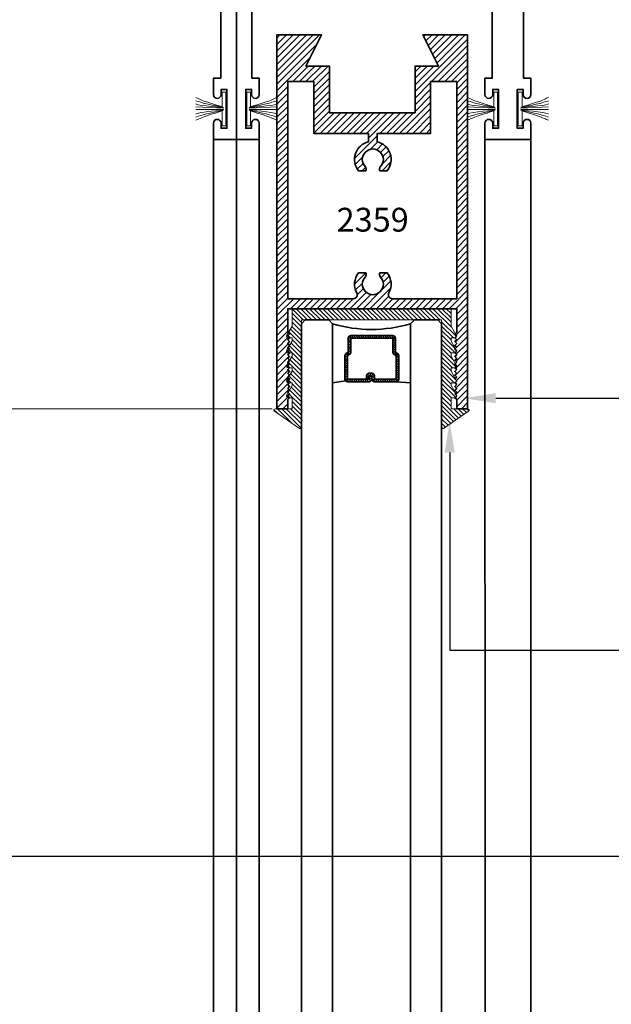
# Model space of a CAD drawing. Units: inches. Extents: x 10746 to 24807, y -8811 to -3137.
# Drawn here: x 11177 to 11182, y -3523 to -3515 of the extents above; entities that cross this region are included whole.
import ezdxf
from ezdxf import colors
from ezdxf.entities.mleader import LeaderData, LeaderLine
from ezdxf.math import Vec2, Vec3

# ---------------------------------------------------------------- set-up
doc = ezdxf.new("R2010")
doc.units = ezdxf.units.IN
doc.header["$LTSCALE"] = 0.5
doc.header["$MEASUREMENT"] = 0
doc.header["$PDSIZE"] = 1
doc.layers.get('Defpoints').update_dxf_attribs({"color": 251, "lineweight": 0})
for name, color, linetype, lineweight in [('Dimensions', 7, 'Continuous', 13), ('PRL - Glass', 5, 'Continuous', 35), ('PRL -Setting', 6, 'Continuous', 20), ('PRLFrame', 134, 'Continuous', 35), ('PRLSetting', 6, 'Continuous', 20), ('Text', 252, 'Continuous', 30)]:
    doc.layers.add(name, color=color, linetype=linetype, lineweight=lineweight)
doc.styles.get("Standard").update_dxf_attribs({"font": 'arial.ttf'})
doc.dimstyles.new('PRL$0', dxfattribs={"dimtxt": 0.125, "dimasz": 0.125, "dimexe": 0.125, "dimexo": 0.0625, "dimgap": 0.0625, "dimtad": 1, "dimdec": 4, "dimzin": 3, "dimdsep": 46, "dimlunit": 4, "dimtxsty": 'Standard', "dimblk": 'ARCHTICK', "dimcen": 0, "dimclrd": 256, "dimclre": 256, "dimclrt": 256, "dimazin": 0, "dimtfac": 1, "dimtdec": 4, "dimtofl": 0, "dimtmove": 0, "dimatfit": 3, "dimfxl": 0.125, "dimtfill": 1, "dimfrac": 2, "dimtolj": 1, "dimtzin": 0, "dimlwd": -1, "dimlwe": -1, "dimarcsym": 0})

# ---------------------------------------------------------------- blocks, each defined once
blk = doc.blocks.new('_ArchTick')
at = {"color": 0, "linetype": 'ByBlock', "const_width": 0.15}
blk.add_lwpolyline([(-0.5, -0.5), (0.5, 0.5)], dxfattribs=at)
blk = doc.blocks.new('_Open')
at = {"color": 0, "linetype": 'ByBlock', "lineweight": -2}
for p, q in [((-1, 0.167), (0, 0)), ((-1, -0.167), (0, 0)), ((0, 0), (-1, 0))]:
    blk.add_line(p, q, dxfattribs=at)
blk = doc.blocks.new('*D175')
at = {"layer": 'Defpoints', "color": 0, "transparency": 16777216}
for p in [(11179.1519, -3517.8197), (11170.5384, -3527.0771), (11173.2336, -3527.0771)]:
    blk.add_point(p, dxfattribs=at)
at = {"layer": 'Dimensions', "transparency": 16777216}
for p, q in [((11179.0269, -3517.8197), (11172.9836, -3517.8197)), ((11173.2336, -3517.8197), (11173.2336, -3526.8271))]:
    blk.add_line(p, q, dxfattribs=at)
at = {"layer": 'Dimensions', "transparency": 16777216, "xscale": 0.25, "yscale": 0.25, "zscale": 0.25}
for name, p, rotation in [('_ArchTick', (11173.2336, -3517.8197), 90), ('_Open', (11173.2336, -3527.0771), 270)]:
    blk.add_blockref(name, p, dxfattribs=dict(at, rotation=rotation))
at = {"layer": 'Dimensions', "transparency": 16777216, "insert": (11172.9793, -3522.3234), "char_height": 0.25, "attachment_point": 5, "rotation": 90, "bg_fill": 3, "box_fill_scale": 1.25, "bg_fill_color": 256, "bg_fill_true_color": 13158600, "bg_fill_transparency": 0}
blk.add_mtext('\\A1;DLO', dxfattribs=at)
blk = doc.blocks.new('*D159')
at = {"layer": 'Defpoints', "color": 0, "transparency": 16777216}
for p in [(11174.3832, -3515.6597), (11173.2336, -3517.8197), (11179.1519, -3517.8197)]:
    blk.add_point(p, dxfattribs=at)
at = {"layer": 'Dimensions', "transparency": 16777216}
for p, q in [((11174.2582, -3515.6597), (11172.9836, -3515.6597)), ((11173.2336, -3515.6597), (11173.2336, -3517.8197)), ((11179.0269, -3517.8197), (11172.9836, -3517.8197))]:
    blk.add_line(p, q, dxfattribs=at)
at = {"layer": 'Dimensions', "transparency": 16777216, "xscale": 0.25, "yscale": 0.25, "zscale": 0.25}
for p, rotation in [((11173.2336, -3515.6597), 90), ((11173.2336, -3517.8197), 270)]:
    blk.add_blockref('_ArchTick', p, dxfattribs=dict(at, rotation=rotation))
at = {"layer": 'Dimensions', "transparency": 16777216, "insert": (11172.9793, -3516.7397), "char_height": 0.25, "attachment_point": 5, "rotation": 90, "bg_fill": 3, "box_fill_scale": 1.25, "bg_fill_color": 256, "bg_fill_true_color": 13158600, "bg_fill_transparency": 0}
blk.add_mtext('\\A1;2 3/16"', dxfattribs=at)
blk = doc.blocks.new('*U324')
at = {"layer": 'PRL - Glass', "lineweight": -3}
h = blk.add_hatch(dxfattribs=at)
h.set_pattern_fill('ANSI31', color=256, scale=0.1, angle=90, style=0)
h.set_pattern_definition([(135, (12483.686798, -4476.136416), (-0.0088388348, -0.0088388348), [])])
edge = h.paths.add_edge_path()
edge.add_line((12370.3581, -4431.528), (12370.3581, -4431.504))
edge.add_arc((12370.3778, -4431.504), 0.0197, 90, 180, ccw=False)
edge.add_line((12370.3778, -4431.4843), (12370.4027, -4431.4843))
edge.add_line((12370.4027, -4431.4843), (12370.4027, -4431.504))
edge.add_line((12370.4027, -4431.504), (12370.3778, -4431.504))
edge.add_line((12370.3778, -4431.504), (12370.3778, -4431.528))
edge.add_line((12370.3778, -4431.528), (12370.4058, -4431.528))
edge.add_arc((12370.4058, -4431.5476), 0.0197, 0, 90, ccw=False)
edge.add_line((12370.4255, -4431.5476), (12370.4255, -4431.7233))
edge.add_arc((12370.4058, -4431.7233), 0.0197, -90, 0, ccw=False)
edge.add_line((12370.4058, -4431.743), (12370.2154, -4431.743))
edge.add_arc((12370.2154, -4431.7233), 0.0197, 204.54707, 270, ccw=False)
edge.add_line((12370.1975, -4431.7315), (12370.1902, -4431.7156))
edge.add_line((12370.1902, -4431.7156), (12370.0753, -4431.7156))
edge.add_arc((12370.0753, -4431.6959), 0.0197, 180, 270, ccw=False)
edge.add_line((12370.0556, -4431.6959), (12370.0556, -4431.3581))
edge.add_arc((12370.0753, -4431.3581), 0.0197, 90, 180, ccw=False)
edge.add_line((12370.0753, -4431.3384), (12370.1902, -4431.3384))
edge.add_line((12370.1902, -4431.3384), (12370.1975, -4431.3224))
edge.add_arc((12370.2154, -4431.3306), 0.0197, 90, 155.45293, ccw=False)
edge.add_line((12370.2154, -4431.3109), (12370.4058, -4431.3109))
edge.add_arc((12370.4058, -4431.3306), 0.0197, 0, 90, ccw=False)
edge.add_line((12370.4255, -4431.3306), (12370.4255, -4431.5063))
edge.add_arc((12370.4058, -4431.5063), 0.0197, -90, 0, ccw=False)
edge.add_line((12370.4058, -4431.526), (12370.3817, -4431.526))
edge.add_line((12370.3817, -4431.526), (12370.3817, -4431.5063))
edge.add_line((12370.3817, -4431.5063), (12370.4058, -4431.5063))
edge.add_line((12370.4058, -4431.5063), (12370.4058, -4431.3306))
edge.add_line((12370.4058, -4431.3306), (12370.2154, -4431.3306))
edge.add_line((12370.2154, -4431.3306), (12370.2081, -4431.3466))
edge.add_arc((12370.1902, -4431.3384), 0.0197, 270, 335.45293, ccw=False)
edge.add_line((12370.1902, -4431.3581), (12370.0753, -4431.3581))
edge.add_line((12370.0753, -4431.3581), (12370.0753, -4431.6959))
edge.add_line((12370.0753, -4431.6959), (12370.1902, -4431.6959))
edge.add_arc((12370.1902, -4431.7156), 0.0197, 24.54707, 90, ccw=False)
edge.add_line((12370.2081, -4431.7074), (12370.2154, -4431.7233))
edge.add_line((12370.2154, -4431.7233), (12370.4058, -4431.7233))
edge.add_line((12370.4058, -4431.7233), (12370.4058, -4431.5476))
edge.add_line((12370.4058, -4431.5476), (12370.3778, -4431.5476))
edge.add_arc((12370.3778, -4431.528), 0.0197, 180, 270, ccw=False)
at = {"layer": 'PRL - Glass'}
for p, q in [((12369.9608, -4430.9622), (12369.9295, -4430.9934)), ((12369.9295, -4430.9934), (12369.9295, -4431.1809)), ((12379.8897, -4430.9622), (12369.9608, -4430.9622)), ((12369.9295, -4431.1809), (12369.9608, -4431.2122)), ((12369.9608, -4431.2122), (12379.8897, -4431.2122)), ((12370.4198, -4431.3167), (12370.4349, -4431.2122)), ((12370.4255, -4431.7233), (12370.4349, -4431.8371)), ((12369.9608, -4431.8371), (12369.9295, -4431.8684)), ((12369.9608, -4431.8371), (12369.9295, -4431.8684)), ((12379.8897, -4431.8371), (12369.9608, -4431.8371)), ((12369.9295, -4431.8684), (12369.9295, -4432.0559)), ((12369.9295, -4431.8684), (12369.9295, -4432.0559)), ((12369.9295, -4432.0559), (12369.9608, -4432.0871)), ((12369.9295, -4432.0559), (12369.9608, -4432.0871)), ((12369.9295, -4432.0559), (12369.9608, -4432.0871)), ((12369.9295, -4432.0559), (12369.9608, -4432.0871)), ((12369.9295, -4432.0559), (12369.9608, -4432.0871)), ((12369.9608, -4432.0871), (12379.8897, -4432.0871))]:
    blk.add_line(p, q, dxfattribs=at)
blk.add_lwpolyline([(12370.3581, -4431.528), (12370.3581, -4431.504, -0.414214), (12370.3778, -4431.4843), (12370.4027, -4431.4843), (12370.4027, -4431.504), (12370.3778, -4431.504), (12370.3778, -4431.528), (12370.4058, -4431.528, -0.414214), (12370.4255, -4431.5476), (12370.4255, -4431.7233, -0.414214), (12370.4058, -4431.743), (12370.2154, -4431.743, -0.293619), (12370.1975, -4431.7315), (12370.1902, -4431.7156), (12370.0753, -4431.7156, -0.414214), (12370.0556, -4431.6959), (12370.0556, -4431.3581, -0.414214), (12370.0753, -4431.3384), (12370.1902, -4431.3384), (12370.1975, -4431.3224, -0.293619), (12370.2154, -4431.3109), (12370.4058, -4431.3109, -0.414214), (12370.4255, -4431.3306), (12370.4255, -4431.5063, -0.414214), (12370.4058, -4431.526), (12370.3817, -4431.526), (12370.3817, -4431.5063), (12370.4058, -4431.5063), (12370.4058, -4431.3306), (12370.2154, -4431.3306), (12370.2081, -4431.3466, -0.293619), (12370.1902, -4431.3581), (12370.0753, -4431.3581), (12370.0753, -4431.6959), (12370.1902, -4431.6959, -0.293619), (12370.2081, -4431.7074), (12370.2154, -4431.7233), (12370.4058, -4431.7233), (12370.4058, -4431.5476), (12370.3778, -4431.5476, -0.414214)], format="xyb", close=True, dxfattribs=at)
blk.add_arc((12368.9092, -4431.5247), 1.097, 343.44951, 16.55049, dxfattribs=at)

msp = doc.modelspace()

# ---------------------------------------------------------------- linework, layer by layer
at = {"layer": 'PRLFrame'}
for p, q in [((11180.73458, -3527.0802), (11180.7338, -3515.65974)), ((11181.10155, -3527.08087), (11181.10212, -3515.65974))]:
    msp.add_line(p, q, dxfattribs=at)
msp.add_lwpolyline([(11181.04312, -3514.38723), (11181.04312, -3515.16774), (11181.10212, -3515.16774), (11181.10212, -3515.25774), (11181.10212, -3515.29874, -1), (11181.04012, -3515.29874), (11181.04012, -3515.25774), (11180.99312, -3515.25774), (11180.99312, -3515.56974), (11181.04012, -3515.56974), (11181.04012, -3515.52874, -1), (11181.10212, -3515.52874), (11181.10212, -3515.65974), (11180.91811, -3515.65974), (11180.7338, -3515.65974), (11180.7338, -3515.52874, -1), (11180.7958, -3515.52874), (11180.7958, -3515.56974), (11180.8428, -3515.56974), (11180.8428, -3515.25774), (11180.7958, -3515.25774), (11180.7958, -3515.29874, -1), (11180.7338, -3515.29874), (11180.7338, -3515.25774), (11180.7338, -3515.16774), (11180.7928, -3515.16774), (11180.7928, -3514.38723)], format="xyb", dxfattribs=at)
at = {"layer": 'PRLSetting'}
for p, q in [((11178.63637, -3515.40874), (11178.41512, -3515.39745)), ((11178.63637, -3515.41874), (11178.41512, -3515.41882)), ((11178.84291, -3515.40874), (11179.06417, -3515.39745)), ((11178.84291, -3515.41874), (11179.06417, -3515.41882)), ((11180.81469, -3515.40874), (11180.59344, -3515.39745)), ((11180.81469, -3515.41874), (11180.59344, -3515.41882)), ((11181.02123, -3515.40874), (11181.24248, -3515.39745)), ((11181.02123, -3515.40874), (11181.24248, -3515.39745)), ((11181.02123, -3515.41874), (11181.24248, -3515.41882)), ((11181.02123, -3515.41874), (11181.24248, -3515.41882))]:
    msp.add_line(p, q, dxfattribs=at)
for points in [[(11180.80368, -3515.39794), (11180.80368, -3515.27874), (11180.83493, -3515.27874), (11180.83493, -3515.54874), (11180.80368, -3515.54874), (11180.80368, -3515.42954)], [(11181.03224, -3515.39794), (11181.03224, -3515.27874), (11181.00099, -3515.27874), (11181.00099, -3515.54874), (11181.03224, -3515.54874), (11181.03224, -3515.42954)], [(11181.03224, -3515.39794), (11181.03224, -3515.27874), (11181.00099, -3515.27874), (11181.00099, -3515.54874), (11181.03224, -3515.54874), (11181.03224, -3515.42954)]]:
    msp.add_lwpolyline(points, dxfattribs=at)
for points, knots in [([(11178.63637, -3515.40874), (11178.63887, -3515.39431), (11178.51608, -3515.37078), (11178.4298, -3515.32839), (11178.41512, -3515.32243)], [0, 0, 0, 0, 0.13391268, 0.21829274, 0.21829274, 0.21829274, 0.21829274]), ([(11178.63637, -3515.40874), (11178.63131, -3515.39718), (11178.50251, -3515.38074), (11178.42178, -3515.34939), (11178.41512, -3515.34846)], [0, 0, 0, 0, 0.15363574, 0.21854743, 0.21854743, 0.21854743, 0.21854743]), ([(11178.84291, -3515.40874), (11178.84041, -3515.39431), (11178.9632, -3515.37078), (11179.04949, -3515.32839), (11179.06417, -3515.32243)], [0, 0, 0, 0, 0.13391268, 0.21829274, 0.21829274, 0.21829274, 0.21829274]), ([(11178.84291, -3515.40874), (11178.84798, -3515.39718), (11178.97678, -3515.38074), (11179.0575, -3515.34939), (11179.06417, -3515.34846)], [0, 0, 0, 0, 0.15363574, 0.21854743, 0.21854743, 0.21854743, 0.21854743]), ([(11180.81469, -3515.40874), (11180.81719, -3515.39431), (11180.6944, -3515.37078), (11180.60811, -3515.32839), (11180.59344, -3515.32243)], [0, 0, 0, 0, 0.13391268, 0.21829274, 0.21829274, 0.21829274, 0.21829274]), ([(11180.81469, -3515.40874), (11180.80962, -3515.39718), (11180.68082, -3515.38074), (11180.6001, -3515.34939), (11180.59344, -3515.34846)], [0, 0, 0, 0, 0.15363574, 0.21854743, 0.21854743, 0.21854743, 0.21854743]), ([(11181.02123, -3515.40874), (11181.01873, -3515.39431), (11181.14152, -3515.37078), (11181.22781, -3515.32839), (11181.24248, -3515.32243)], [0, 0, 0, 0, 0.13391268, 0.21829274, 0.21829274, 0.21829274, 0.21829274]), ([(11181.02123, -3515.40874), (11181.01873, -3515.39431), (11181.14152, -3515.37078), (11181.22781, -3515.32839), (11181.24248, -3515.32243)], [0, 0, 0, 0, 0.13391268, 0.21829274, 0.21829274, 0.21829274, 0.21829274]), ([(11181.02123, -3515.40874), (11181.02629, -3515.39718), (11181.1551, -3515.38074), (11181.23582, -3515.34939), (11181.24248, -3515.34846)], [0, 0, 0, 0, 0.15363574, 0.21854743, 0.21854743, 0.21854743, 0.21854743]), ([(11181.02123, -3515.40874), (11181.02629, -3515.39718), (11181.1551, -3515.38074), (11181.23582, -3515.34939), (11181.24248, -3515.34846)], [0, 0, 0, 0, 0.15363574, 0.21854743, 0.21854743, 0.21854743, 0.21854743]), ([(11178.63637, -3515.40874), (11178.64265, -3515.39974), (11178.4303, -3515.39027), (11178.41621, -3515.37356), (11178.41512, -3515.37351)], [0, 0, 0, 0, 0.23354474, 0.24566206, 0.24566206, 0.24566206, 0.24566206]), ([(11178.63637, -3515.41874), (11178.63131, -3515.4303), (11178.50251, -3515.44674), (11178.42178, -3515.47809), (11178.41512, -3515.47902)], [0, 0, 0, 0, 0.15363574, 0.21854743, 0.21854743, 0.21854743, 0.21854743]), ([(11178.63637, -3515.41874), (11178.64265, -3515.42774), (11178.4303, -3515.43721), (11178.41621, -3515.45392), (11178.41512, -3515.45397)], [0, 0, 0, 0, 0.23354474, 0.24566206, 0.24566206, 0.24566206, 0.24566206]), ([(11178.84291, -3515.40874), (11178.83663, -3515.39974), (11179.04899, -3515.39027), (11179.06307, -3515.37356), (11179.06417, -3515.37351)], [0, 0, 0, 0, 0.23354474, 0.24566206, 0.24566206, 0.24566206, 0.24566206]), ([(11178.84291, -3515.41874), (11178.83663, -3515.42774), (11179.04899, -3515.43721), (11179.06307, -3515.45392), (11179.06417, -3515.45397)], [0, 0, 0, 0, 0.23354474, 0.24566206, 0.24566206, 0.24566206, 0.24566206]), ([(11178.84291, -3515.41874), (11178.84798, -3515.4303), (11178.97678, -3515.44674), (11179.0575, -3515.47809), (11179.06417, -3515.47902)], [0, 0, 0, 0, 0.15363574, 0.21854743, 0.21854743, 0.21854743, 0.21854743]), ([(11180.81469, -3515.40874), (11180.82097, -3515.39974), (11180.60861, -3515.39027), (11180.59453, -3515.37356), (11180.59344, -3515.37351)], [0, 0, 0, 0, 0.23354474, 0.24566206, 0.24566206, 0.24566206, 0.24566206]), ([(11180.81469, -3515.41874), (11180.80962, -3515.4303), (11180.68082, -3515.44674), (11180.6001, -3515.47809), (11180.59344, -3515.47902)], [0, 0, 0, 0, 0.15363574, 0.21854743, 0.21854743, 0.21854743, 0.21854743]), ([(11180.81469, -3515.41874), (11180.81719, -3515.43317), (11180.6944, -3515.4567), (11180.60811, -3515.49908), (11180.59344, -3515.50504)], [0, 0, 0, 0, 0.13391268, 0.21829274, 0.21829274, 0.21829274, 0.21829274]), ([(11180.81469, -3515.41874), (11180.82097, -3515.42774), (11180.60861, -3515.43721), (11180.59453, -3515.45392), (11180.59344, -3515.45397)], [0, 0, 0, 0, 0.23354474, 0.24566206, 0.24566206, 0.24566206, 0.24566206]), ([(11181.02123, -3515.40874), (11181.01495, -3515.39974), (11181.22731, -3515.39027), (11181.24139, -3515.37356), (11181.24248, -3515.37351)], [0, 0, 0, 0, 0.23354474, 0.24566206, 0.24566206, 0.24566206, 0.24566206]), ([(11181.02123, -3515.40874), (11181.01495, -3515.39974), (11181.22731, -3515.39027), (11181.24139, -3515.37356), (11181.24248, -3515.37351)], [0, 0, 0, 0, 0.23354474, 0.24566206, 0.24566206, 0.24566206, 0.24566206]), ([(11181.02123, -3515.41874), (11181.01495, -3515.42774), (11181.22731, -3515.43721), (11181.24139, -3515.45392), (11181.24248, -3515.45397)], [0, 0, 0, 0, 0.23354474, 0.24566206, 0.24566206, 0.24566206, 0.24566206]), ([(11181.02123, -3515.41874), (11181.01495, -3515.42774), (11181.22731, -3515.43721), (11181.24139, -3515.45392), (11181.24248, -3515.45397)], [0, 0, 0, 0, 0.23354474, 0.24566206, 0.24566206, 0.24566206, 0.24566206]), ([(11181.02123, -3515.41874), (11181.01873, -3515.43317), (11181.14152, -3515.4567), (11181.22781, -3515.49908), (11181.24248, -3515.50504)], [0, 0, 0, 0, 0.13391268, 0.21829274, 0.21829274, 0.21829274, 0.21829274]), ([(11181.02123, -3515.41874), (11181.01873, -3515.43317), (11181.14152, -3515.4567), (11181.22781, -3515.49908), (11181.24248, -3515.50504)], [0, 0, 0, 0, 0.13391268, 0.21829274, 0.21829274, 0.21829274, 0.21829274]), ([(11181.02123, -3515.41874), (11181.02629, -3515.4303), (11181.1551, -3515.44674), (11181.23582, -3515.47809), (11181.24248, -3515.47902)], [0, 0, 0, 0, 0.15363574, 0.21854743, 0.21854743, 0.21854743, 0.21854743]), ([(11181.02123, -3515.41874), (11181.02629, -3515.4303), (11181.1551, -3515.44674), (11181.23582, -3515.47809), (11181.24248, -3515.47902)], [0, 0, 0, 0, 0.15363574, 0.21854743, 0.21854743, 0.21854743, 0.21854743])]:
    msp.add_open_spline(points, degree=3, knots=knots, dxfattribs=at)

# ---------------------------------------------------------------- block references
at = {"layer": 'PRL - Glass', "xscale": -1, "rotation": 90}
msp.add_blockref('*U324', (6748.29939, 8852.82307), dxfattribs=at)

# ---------------------------------------------------------------- texts
at = {"layer": 'Text', "lineweight": -3}
msp.add_text('2359', height=0.191097, dxfattribs=at).set_placement((11179.54378, -3516.39848))

# ---------------------------------------------------------------- dimensions: what is measured, and where the dimension line sits
at = {"layer": 'Dimensions'}
dim = msp.add_linear_dim(base=(11173.23361, -3527.07706), p1=(11179.15193, -3517.81974), p2=(11170.5384, -3527.07706), angle=90, text='DLO', dimstyle='PRL$0', override={"dimblk1": 'ArchTick', "dimblk2": 'Open', "dimsah": 1, "dimse2": 1}, dxfattribs=at)
dim.commit()
dim.dimension.update_dxf_attribs({"geometry": '*D175', "text_midpoint": (11173.23361, -3522.3234), "dimtype": 160})

# ---------------------------------------------------------------- leaders
at = {"layer": 'Text'}
ml = msp.add_multileader_mtext('Standard', dxfattribs=at)
ml.set_content('\\A1;{\\f@Arial Unicode MS|b0|i0|c0|p34;1-1/2" x 3" TOP RAIL\\P6063-T5 ALUMINUM \\PWITH  628 / CLEAR ANODIZED\\PFINISH}', color=256)
ml.set_leader_properties()
ml.build(insert=Vec2(0, 0))
ml.multileader.update_dxf_attribs({"dogleg_length": 3.02338, "arrow_head_size": 0.25, "scale": 2})
ctx = ml.context
ctx.base_point, ctx.scale, ctx.char_height, ctx.arrow_head_size, ctx.landing_gap_size, ctx.plane_origin = Vec3(11186.03863, -3517.73483), 2, 0.25, 0.25, 0.125, Vec3(11183.12155, -3519.23206)
notes = []
notes.append((ctx, [(0, (1, 1, 0), (11181.34835, -3517.73483), (1, 0), 4.69028, [(0, [(11180.57078, -3517.73512)], 0, [])])]))
ctx.mtext.insert, ctx.mtext.width, ctx.mtext.flow_direction = Vec3(11186.16363, -3517.60769), 7.8466001, 5
ml = msp.add_multileader_mtext('Standard', dxfattribs=at)
ml.set_content('{\\f@Arial Unicode MS|b0|i0|c0|p34;GASKET FOR (1 1/8" GLASS)\\PPART# BL-4514}', color=256)
ml.set_leader_properties()
ml.build(insert=Vec2(0, 0))
ml.multileader.update_dxf_attribs({"dogleg_length": 3.02338, "arrow_head_size": 0.25, "scale": 2})
ctx = ml.context
ctx.base_point, ctx.scale, ctx.char_height, ctx.arrow_head_size, ctx.landing_gap_size, ctx.plane_origin = Vec3(11186.03863, -3519.75694), 2, 0.25, 0.25, 0.125, Vec3(11181.67538, -3524.06418)
notes.append((ctx, [(0, (1, 1, 0), (11180.45149, -3519.75694), (1, 0), 5.58714, [(0, [(11180.4507, -3517.92132)], 0, [])])]))
ctx.mtext.insert, ctx.mtext.width, ctx.mtext.flow_direction = Vec3(11186.16363, -3519.62981), 7.8466001, 5
for ctx, leaders in notes:
    for number, flags, end, landing, length, lines in leaders:
        leader = LeaderData()
        leader.index, (leader.has_last_leader_line, leader.has_dogleg_vector, leader.attachment_direction) = number, flags
        leader.last_leader_point, leader.dogleg_vector, leader.dogleg_length = Vec3(end), Vec3(landing), length
        for number, points, colour, breaks in lines:
            line = LeaderLine()
            line.index, line.vertices, line.color, line.breaks = number, Vec3.list(points), colors.encode_raw_color(colour), breaks
            leader.lines.append(line)
        ctx.leaders.append(leader)

# ---------------------------------------------------------------- next in the draw order: dimensions: what is measured, and where the dimension line sits
at = {"layer": 'Dimensions'}
dim = msp.add_linear_dim(base=(11173.23361, -3517.81974), p1=(11174.38316, -3515.65974), p2=(11179.15193, -3517.81974), angle=90, dimstyle='PRL$0', dxfattribs=at)
dim.commit()
dim.dimension.update_dxf_attribs({"geometry": '*D159', "text_midpoint": (11173.23361, -3516.73974), "dimtype": 160})

# ---------------------------------------------------------------- next in the draw order: hatches: boundary and pattern name
at = {"layer": 'PRL -Setting'}
h = msp.add_hatch(dxfattribs=at)
h.set_pattern_fill('ANSI31', color=256, scale=0.2, angle=90)
h.set_pattern_definition([(135, (115.100608, -332.929777), (-0.01767766953, -0.01767766953), [])])
edge = h.paths.add_edge_path()
edge.add_arc((11180.39654, -3517.96908), 0.01, 180, 304.822389, ccw=False)
edge.add_line((11180.38654, -3517.96908), (11180.38654, -3517.1377))
edge.add_line((11180.38654, -3517.1377), (11180.38654, -3517.10645))
edge.add_line((11180.38654, -3517.10645), (11179.26154, -3517.10645))
edge.add_line((11179.26154, -3517.10645), (11179.26154, -3517.96908))
edge.add_arc((11179.25154, -3517.96908), 0.01, 235.177611, 360, ccw=False)
edge.add_line((11179.24583, -3517.97729), (11179.04552, -3517.83795))
edge.add_arc((11179.05123, -3517.82974), 0.01, 90, 235.177611, ccw=False)
edge.add_line((11179.05123, -3517.81974), (11179.18654, -3517.81974))
edge.add_line((11179.18654, -3517.81974), (11179.18654, -3517.73074))
edge.add_line((11179.18654, -3517.73074), (11179.16439, -3517.73074))
edge.add_line((11179.16439, -3517.73074), (11179.14939, -3517.71574))
edge.add_line((11179.14939, -3517.71574), (11179.16439, -3517.70074))
edge.add_line((11179.16439, -3517.70074), (11179.15392, -3517.69027))
edge.add_line((11179.15392, -3517.69027), (11179.18654, -3517.63378))
edge.add_line((11179.18654, -3517.63378), (11179.18654, -3517.61181))
edge.add_line((11179.18654, -3517.61181), (11179.16332, -3517.61181))
edge.add_line((11179.16332, -3517.61181), (11179.16439, -3517.61074))
edge.add_line((11179.16439, -3517.61074), (11179.14939, -3517.59574))
edge.add_line((11179.14939, -3517.59574), (11179.16439, -3517.58074))
edge.add_line((11179.16439, -3517.58074), (11179.15539, -3517.57174))
edge.add_line((11179.15539, -3517.57174), (11179.18654, -3517.5178))
edge.add_line((11179.18654, -3517.5178), (11179.18654, -3517.49181))
edge.add_line((11179.18654, -3517.49181), (11179.16332, -3517.49181))
edge.add_line((11179.16332, -3517.49181), (11179.16439, -3517.49074))
edge.add_line((11179.16439, -3517.49074), (11179.14939, -3517.47574))
edge.add_line((11179.14939, -3517.47574), (11179.16439, -3517.46074))
edge.add_line((11179.16439, -3517.46074), (11179.15539, -3517.45174))
edge.add_line((11179.15539, -3517.45174), (11179.18654, -3517.3978))
edge.add_line((11179.18654, -3517.3978), (11179.18654, -3517.37181))
edge.add_line((11179.18654, -3517.37181), (11179.16332, -3517.37181))
edge.add_line((11179.16332, -3517.37181), (11179.16439, -3517.37074))
edge.add_line((11179.16439, -3517.37074), (11179.14939, -3517.35574))
edge.add_line((11179.14939, -3517.35574), (11179.16439, -3517.34074))
edge.add_line((11179.16439, -3517.34074), (11179.15539, -3517.33174))
edge.add_line((11179.15539, -3517.33174), (11179.18654, -3517.2778))
edge.add_line((11179.18654, -3517.2778), (11179.18654, -3517.25181))
edge.add_line((11179.18654, -3517.25181), (11179.16332, -3517.25181))
edge.add_line((11179.16332, -3517.25181), (11179.16439, -3517.25074))
edge.add_line((11179.16439, -3517.25074), (11179.14939, -3517.23574))
edge.add_line((11179.14939, -3517.23574), (11179.16439, -3517.22074))
edge.add_line((11179.16439, -3517.22074), (11179.15539, -3517.21174))
edge.add_line((11179.15539, -3517.21174), (11179.18654, -3517.1578))
edge.add_line((11179.18654, -3517.1578), (11179.18654, -3517.01674))
edge.add_line((11179.18654, -3517.01674), (11180.46154, -3517.01674))
edge.add_line((11180.46154, -3517.01674), (11180.46154, -3517.1578))
edge.add_line((11180.46154, -3517.1578), (11180.4966, -3517.21853))
edge.add_line((11180.4966, -3517.21853), (11180.49439, -3517.22074))
edge.add_line((11180.49439, -3517.22074), (11180.50263, -3517.22898))
edge.add_arc((11180.48984, -3517.23681), 0.015, -15.573973, 31.4779, ccw=False)
edge.add_line((11180.50429, -3517.24084), (11180.49387, -3517.25126))
edge.add_arc((11180.48984, -3517.23681), 0.015, 270, 285.573973, ccw=False)
edge.add_line((11180.48984, -3517.25181), (11180.46154, -3517.25181))
edge.add_line((11180.46154, -3517.25181), (11180.46154, -3517.2778))
edge.add_line((11180.46154, -3517.2778), (11180.4966, -3517.33853))
edge.add_line((11180.4966, -3517.33853), (11180.49439, -3517.34074))
edge.add_line((11180.49439, -3517.34074), (11180.50263, -3517.34898))
edge.add_arc((11180.48984, -3517.35681), 0.015, -15.573973, 31.4779, ccw=False)
edge.add_line((11180.50429, -3517.36084), (11180.49387, -3517.37126))
edge.add_arc((11180.48984, -3517.35681), 0.015, 270, 285.573973, ccw=False)
edge.add_line((11180.48984, -3517.37181), (11180.46154, -3517.37181))
edge.add_line((11180.46154, -3517.37181), (11180.46154, -3517.3978))
edge.add_line((11180.46154, -3517.3978), (11180.4966, -3517.45853))
edge.add_line((11180.4966, -3517.45853), (11180.49439, -3517.46074))
edge.add_line((11180.49439, -3517.46074), (11180.50263, -3517.46898))
edge.add_arc((11180.48984, -3517.47681), 0.015, -15.573973, 31.4779, ccw=False)
edge.add_line((11180.50429, -3517.48084), (11180.49387, -3517.49126))
edge.add_arc((11180.48984, -3517.47681), 0.015, 270, 285.573973, ccw=False)
edge.add_line((11180.48984, -3517.49181), (11180.46154, -3517.49181))
edge.add_line((11180.46154, -3517.49181), (11180.46154, -3517.5178))
edge.add_line((11180.46154, -3517.5178), (11180.4966, -3517.57853))
edge.add_line((11180.4966, -3517.57853), (11180.49439, -3517.58074))
edge.add_line((11180.49439, -3517.58074), (11180.50263, -3517.58898))
edge.add_arc((11180.48984, -3517.59681), 0.015, -15.573973, 31.4779, ccw=False)
edge.add_line((11180.50429, -3517.60084), (11180.49387, -3517.61126))
edge.add_arc((11180.48984, -3517.59681), 0.015, 270, 285.573973, ccw=False)
edge.add_line((11180.48984, -3517.61181), (11180.46154, -3517.61181))
edge.add_line((11180.46154, -3517.61181), (11180.46154, -3517.63378))
edge.add_line((11180.46154, -3517.63378), (11180.49807, -3517.69706))
edge.add_line((11180.49807, -3517.69706), (11180.49439, -3517.70074))
edge.add_line((11180.49439, -3517.70074), (11180.50619, -3517.71254))
edge.add_arc((11180.49154, -3517.71574), 0.015, -12.297277, 12.297277, ccw=False)
edge.add_line((11180.50619, -3517.71893), (11180.49473, -3517.7304))
edge.add_arc((11180.49154, -3517.71574), 0.015, 270, 282.297277, ccw=False)
edge.add_line((11180.49154, -3517.73074), (11180.46154, -3517.73074))
edge.add_line((11180.46154, -3517.73074), (11180.46154, -3517.81974))
edge.add_line((11180.46154, -3517.81974), (11180.59685, -3517.81974))
edge.add_arc((11180.59685, -3517.82974), 0.01, -55.177611, 90, ccw=False)
edge.add_line((11180.60256, -3517.83795), (11180.40225, -3517.97729))
at = {"layer": 'PRLFrame'}
h = msp.add_hatch(dxfattribs=at)
h.set_pattern_fill('ANSI31', color=256, scale=0.3)
h.set_pattern_definition([(45, (1060.92093, 1499.609206), (-0.0265165043, 0.0265165043), [])])
h.paths.add_polyline_path([(11180.49193, -3517.70074), (11180.50693, -3517.71574), (11180.49193, -3517.73074), (11180.50693, -3517.74574), (11180.50693, -3517.81974), (11180.59439, -3517.81974), (11180.59439, -3514.81981), (11180.23568, -3514.81981), (11180.36068, -3515.06981), (11180.17318, -3515.06981), (11180.17318, -3515.44481), (11179.48568, -3515.44481), (11179.48568, -3515.06981), (11179.29818, -3515.06981), (11179.42318, -3514.81981), (11179.06446, -3514.81981), (11179.06446, -3517.81974), (11179.15193, -3517.81974), (11179.15193, -3517.74574), (11179.16693, -3517.73074), (11179.15193, -3517.71574), (11179.16693, -3517.70074), (11179.15193, -3517.68574), (11179.16693, -3517.67074), (11179.15193, -3517.65574), (11179.16693, -3517.64074), (11179.15193, -3517.62574), (11179.16693, -3517.61074), (11179.15193, -3517.59574), (11179.16693, -3517.58074), (11179.15193, -3517.56574), (11179.16693, -3517.55074), (11179.15193, -3517.53574), (11179.16693, -3517.52074), (11179.15193, -3517.50574), (11179.16693, -3517.49074), (11179.15193, -3517.47574), (11179.16693, -3517.46074), (11179.15193, -3517.44574), (11179.16693, -3517.43074), (11179.15193, -3517.41574), (11179.16693, -3517.40074), (11179.15193, -3517.38574), (11179.16693, -3517.37074), (11179.15193, -3517.35574), (11179.16693, -3517.34074), (11179.15193, -3517.32574), (11179.16693, -3517.31074), (11179.15193, -3517.29574), (11179.16693, -3517.28074), (11179.15193, -3517.26574), (11179.16693, -3517.25074), (11179.15193, -3517.23574), (11179.16693, -3517.22074), (11179.15193, -3517.20574), (11179.15193, -3517.01674), (11180.50693, -3517.01674), (11180.50693, -3517.20574), (11180.49193, -3517.22074), (11180.50693, -3517.23574), (11180.49193, -3517.25074), (11180.50693, -3517.26574), (11180.49193, -3517.28074), (11180.50693, -3517.29574), (11180.49193, -3517.31074), (11180.50693, -3517.32574), (11180.49193, -3517.34074), (11180.50693, -3517.35574), (11180.49193, -3517.37074), (11180.50693, -3517.38574), (11180.49193, -3517.40074), (11180.50693, -3517.41574), (11180.49193, -3517.43074), (11180.50693, -3517.44574), (11180.49193, -3517.46074), (11180.50693, -3517.47574), (11180.49193, -3517.49074), (11180.50693, -3517.50574), (11180.49193, -3517.52074), (11180.50693, -3517.53574), (11180.49193, -3517.55074), (11180.50693, -3517.56574), (11180.49193, -3517.58074), (11180.50693, -3517.59574), (11180.49193, -3517.61074), (11180.50693, -3517.62574), (11180.49193, -3517.64074), (11180.50693, -3517.65574), (11180.49193, -3517.67074), (11180.50693, -3517.68574)])
edge = h.paths.add_edge_path(flags=16)
edge.add_line((11180.50693, -3515.19481), (11180.50693, -3516.93674))
edge.add_line((11180.50693, -3516.93674), (11179.99143, -3516.93674))
edge.add_arc((11179.99143, -3516.90474), 0.032, 151.588753, 270, ccw=False)
edge.add_arc((11179.83443, -3516.81981), 0.1465, 331.588753, 398.106408)
edge.add_line((11179.9497, -3516.7294), (11179.89092, -3516.7294))
edge.add_arc((11179.91212, -3516.74265), 0.025, 148, 224.802376)
edge.add_arc((11179.83443, -3516.81981), 0.0845, -224.802376, 44.802376, ccw=False)
edge.add_arc((11179.75673, -3516.74265), 0.025, 315.197624, 392)
edge.add_line((11179.77793, -3516.7294), (11179.71915, -3516.7294))
edge.add_arc((11179.83443, -3516.81981), 0.1465, 141.893592, 208.411247)
edge.add_arc((11179.67743, -3516.90474), 0.032, -90, 28.411247, ccw=False)
edge.add_line((11179.67743, -3516.93674), (11179.15193, -3516.93674))
edge.add_line((11179.15193, -3516.93674), (11179.15193, -3515.19481))
edge.add_line((11179.15193, -3515.19481), (11179.36068, -3515.19481))
edge.add_line((11179.36068, -3515.19481), (11179.36068, -3515.61031))
edge.add_line((11179.36068, -3515.61031), (11179.79943, -3515.61031))
edge.add_line((11179.79943, -3515.61031), (11179.79943, -3515.67748))
edge.add_arc((11179.83443, -3515.81974), 0.1465, 103.82209, 218.106408)
edge.add_line((11179.71915, -3515.91015), (11179.77793, -3515.91015))
edge.add_arc((11179.75673, -3515.8969), 0.025, 328, 404.802376)
edge.add_arc((11179.83443, -3515.81974), 0.0845, -44.802376, 224.802376, ccw=False)
edge.add_arc((11179.91212, -3515.8969), 0.025, 135.197624, 212)
edge.add_line((11179.89092, -3515.91015), (11179.9497, -3515.91015))
edge.add_arc((11179.83443, -3515.81974), 0.1465, 321.893592, 436.17791)
edge.add_line((11179.86943, -3515.67748), (11179.86943, -3515.61031))
edge.add_line((11179.86943, -3515.61031), (11180.29818, -3515.61031))
edge.add_line((11180.29818, -3515.61031), (11180.29818, -3515.19481))
edge.add_line((11180.29818, -3515.19481), (11180.50693, -3515.19481))

# ---------------------------------------------------------------- next in the draw order: linework, layer by layer
at = {"layer": 'PRL -Setting'}
msp.add_lwpolyline([(11180.50283, -3517.22931), (11180.46154, -3517.1578), (11180.46154, -3517.01674), (11179.18654, -3517.01674), (11179.18654, -3517.1578), (11179.14525, -3517.22931, 0.5773503), (11179.15824, -3517.25181), (11179.18654, -3517.25181), (11179.18654, -3517.2778), (11179.14525, -3517.34931, 0.5773503), (11179.15824, -3517.37181), (11179.18654, -3517.37181), (11179.18654, -3517.3978), (11179.14525, -3517.46931, 0.5773503), (11179.15824, -3517.49181), (11179.18654, -3517.49181), (11179.18654, -3517.5178), (11179.14525, -3517.58931, 0.5773503), (11179.15824, -3517.61181), (11179.18654, -3517.61181), (11179.18654, -3517.63378), (11179.14355, -3517.70824, 0.5773503), (11179.15654, -3517.73074), (11179.18654, -3517.73074), (11179.18654, -3517.81974), (11179.05123, -3517.81974, 0.7344226), (11179.04552, -3517.83795), (11179.24583, -3517.97729, 0.6057551), (11179.26154, -3517.96908), (11179.26154, -3517.10645), (11180.38654, -3517.10645), (11180.38654, -3517.96908, 0.6057551), (11180.40225, -3517.97729), (11180.60256, -3517.83795, 0.7344226), (11180.59685, -3517.81974), (11180.46154, -3517.81974), (11180.46154, -3517.73074), (11180.49154, -3517.73074, 0.5773503), (11180.50453, -3517.70824), (11180.46154, -3517.63378), (11180.46154, -3517.61181), (11180.48984, -3517.61181, 0.5773503), (11180.50283, -3517.58931), (11180.46154, -3517.5178), (11180.46154, -3517.49181), (11180.48984, -3517.49181, 0.5773503), (11180.50283, -3517.46931), (11180.46154, -3517.3978), (11180.46154, -3517.37181), (11180.48984, -3517.37181, 0.5773503), (11180.50283, -3517.34931), (11180.46154, -3517.2778), (11180.46154, -3517.25181), (11180.48984, -3517.25181, 0.5773503)], format="xyb", close=True, dxfattribs=at)
at = {"layer": 'PRLFrame'}
for p, q in [((11178.55626, -3527.0802), (11178.55548, -3515.65974)), ((11178.73979, -3515.65974), (11178.73979, -3527.06663)), ((11178.9238, -3527.06663), (11178.9238, -3515.65974))]:
    msp.add_line(p, q, dxfattribs=at)
for points in [[(11178.73979, -3513.57981), (11178.73979, -3515.65974), (11178.55548, -3515.65974), (11178.55548, -3515.52874, -1), (11178.61748, -3515.52874), (11178.61748, -3515.56974), (11178.66448, -3515.56974), (11178.66448, -3515.25774), (11178.61748, -3515.25774), (11178.61748, -3515.29874, -1), (11178.55548, -3515.29874), (11178.55548, -3515.25774), (11178.55548, -3515.16774), (11178.61448, -3515.16774), (11178.61448, -3514.38723)], [(11178.8648, -3514.38723), (11178.8648, -3515.16774), (11178.9238, -3515.16774), (11178.9238, -3515.25774), (11178.9238, -3515.29874, -1), (11178.8618, -3515.29874), (11178.8618, -3515.25774), (11178.8148, -3515.25774), (11178.8148, -3515.56974), (11178.8618, -3515.56974), (11178.8618, -3515.52874, -1), (11178.9238, -3515.52874), (11178.9238, -3515.65974), (11178.73979, -3515.65974), (11178.73979, -3513.57981, -0.4142136)]]:
    msp.add_lwpolyline(points, format="xyb", dxfattribs=at)
msp.add_lwpolyline([(11180.49193, -3517.70074), (11180.50693, -3517.71574), (11180.49193, -3517.73074), (11180.50693, -3517.74574), (11180.50693, -3517.81974), (11180.59439, -3517.81974), (11180.59439, -3514.81981), (11180.23568, -3514.81981), (11180.36068, -3515.06981), (11180.17318, -3515.06981), (11180.17318, -3515.44481), (11179.48568, -3515.44481), (11179.48568, -3515.06981), (11179.29818, -3515.06981), (11179.42318, -3514.81981), (11179.06446, -3514.81981), (11179.06446, -3517.81974), (11179.15193, -3517.81974), (11179.15193, -3517.74574), (11179.16693, -3517.73074), (11179.15193, -3517.71574), (11179.16693, -3517.70074), (11179.15193, -3517.68574), (11179.16693, -3517.67074), (11179.15193, -3517.65574), (11179.16693, -3517.64074), (11179.15193, -3517.62574), (11179.16693, -3517.61074), (11179.15193, -3517.59574), (11179.16693, -3517.58074), (11179.15193, -3517.56574), (11179.16693, -3517.55074), (11179.15193, -3517.53574), (11179.16693, -3517.52074), (11179.15193, -3517.50574), (11179.16693, -3517.49074), (11179.15193, -3517.47574), (11179.16693, -3517.46074), (11179.15193, -3517.44574), (11179.16693, -3517.43074), (11179.15193, -3517.41574), (11179.16693, -3517.40074), (11179.15193, -3517.38574), (11179.16693, -3517.37074), (11179.15193, -3517.35574), (11179.16693, -3517.34074), (11179.15193, -3517.32574), (11179.16693, -3517.31074), (11179.15193, -3517.29574), (11179.16693, -3517.28074), (11179.15193, -3517.26574), (11179.16693, -3517.25074), (11179.15193, -3517.23574), (11179.16693, -3517.22074), (11179.15193, -3517.20574), (11179.15193, -3517.01674), (11180.50693, -3517.01674), (11180.50693, -3517.20574), (11180.49193, -3517.22074), (11180.50693, -3517.23574), (11180.49193, -3517.25074), (11180.50693, -3517.26574), (11180.49193, -3517.28074), (11180.50693, -3517.29574), (11180.49193, -3517.31074), (11180.50693, -3517.32574), (11180.49193, -3517.34074), (11180.50693, -3517.35574), (11180.49193, -3517.37074), (11180.50693, -3517.38574), (11180.49193, -3517.40074), (11180.50693, -3517.41574), (11180.49193, -3517.43074), (11180.50693, -3517.44574), (11180.49193, -3517.46074), (11180.50693, -3517.47574), (11180.49193, -3517.49074), (11180.50693, -3517.50574), (11180.49193, -3517.52074), (11180.50693, -3517.53574), (11180.49193, -3517.55074), (11180.50693, -3517.56574), (11180.49193, -3517.58074), (11180.50693, -3517.59574), (11180.49193, -3517.61074), (11180.50693, -3517.62574), (11180.49193, -3517.64074), (11180.50693, -3517.65574), (11180.49193, -3517.67074), (11180.50693, -3517.68574)], close=True, dxfattribs=at)
msp.add_lwpolyline([(11180.50693, -3515.19481), (11180.50693, -3516.93674), (11179.99143, -3516.93674, -0.568144), (11179.96328, -3516.88951, 0.298672), (11179.9497, -3516.7294), (11179.89092, -3516.7294, 0.3482485), (11179.89438, -3516.76027, -2.4024861), (11179.77447, -3516.76027, 0.3482485), (11179.77793, -3516.7294), (11179.71915, -3516.7294, 0.298672), (11179.70557, -3516.88951, -0.568144), (11179.67743, -3516.93674), (11179.15193, -3516.93674), (11179.15193, -3515.19481), (11179.36068, -3515.19481), (11179.36068, -3515.61031), (11179.79943, -3515.61031), (11179.79943, -3515.67748, 0.5445631), (11179.71915, -3515.91015), (11179.77793, -3515.91015, 0.3482485), (11179.77447, -3515.87928, -2.4024861), (11179.89438, -3515.87928, 0.3482485), (11179.89092, -3515.91015), (11179.9497, -3515.91015, 0.5445631), (11179.86943, -3515.67748), (11179.86943, -3515.61031), (11180.29818, -3515.61031), (11180.29818, -3515.19481)], format="xyb", close=True, dxfattribs=at)
at = {"layer": 'PRLSetting'}
for points in [[(11178.62536, -3515.39794), (11178.62536, -3515.27874), (11178.65661, -3515.27874), (11178.65661, -3515.54874), (11178.62536, -3515.54874), (11178.62536, -3515.42954)], [(11178.85393, -3515.39794), (11178.85393, -3515.27874), (11178.82268, -3515.27874), (11178.82268, -3515.54874), (11178.85393, -3515.54874), (11178.85393, -3515.42954)]]:
    msp.add_lwpolyline(points, dxfattribs=at)
for points in [[(11178.63637, -3515.41874), (11178.63887, -3515.43317), (11178.51608, -3515.4567), (11178.4298, -3515.49908), (11178.41512, -3515.50504)], [(11178.84291, -3515.41874), (11178.84041, -3515.43317), (11178.9632, -3515.4567), (11179.04949, -3515.49908), (11179.06417, -3515.50504)]]:
    msp.add_open_spline(points, degree=3, knots=[0, 0, 0, 0, 0.13391268, 0.21829274, 0.21829274, 0.21829274, 0.21829274], dxfattribs=at)

# ---------------------------------------------------------------- next in the draw order: leaders
at = {"layer": 'Text'}
ml = msp.add_multileader_mtext('Standard', dxfattribs=at)
ml.set_content('\\A1;{\\f@Arial Unicode MS|b0|i0|c0|p34;PILE WEATHER STRIP\\P(BLACK )}', color=256)
ml.set_leader_properties()
ml.build(insert=Vec2(0, 0))
ml.multileader.update_dxf_attribs({"dogleg_length": 0.20396, "arrow_head_size": 0.25, "scale": 2})
ctx = ml.context
ctx.base_point, ctx.scale, ctx.char_height, ctx.arrow_head_size, ctx.landing_gap_size, ctx.plane_origin = Vec3(11164.9045, -3516.46002), 2, 0.25, 0.25, 0.125, Vec3(11164.63665, -3517.73812)
notes = []
notes.append((ctx, [(0, (1, 1, 0), (11163.6869, -3516.46002), (1, 0), 1.2176, [(0, [(11163.68647, -3515.41793)], 0, [])])]))
ctx.mtext.insert, ctx.mtext.width, ctx.mtext.flow_direction = Vec3(11165.0295, -3516.3062), 7.8466001, 5
ml = msp.add_multileader_mtext('Standard', dxfattribs=at)
ml.set_content('\\A1;{\\f@Arial Unicode MS|b0|i0|c0|p34;2-3/16" WIDE BEAUTY CAP\\P6063-T5 ALUMINUM \\PWITH  628 / CLEAR ANODIZED FINISH}', color=256)
ml.set_leader_properties()
ml.build(insert=Vec2(0, 0))
ml.multileader.update_dxf_attribs({"dogleg_length": 0.20396, "arrow_head_size": 0.25, "scale": 2})
ctx = ml.context
ctx.base_point, ctx.scale, ctx.char_height, ctx.arrow_head_size, ctx.landing_gap_size, ctx.plane_origin = Vec3(11186.03863, -3521.40984), 2, 0.25, 0.25, 0.125, Vec3(11179.4617, -3520.48272)
notes.append((ctx, [(0, (1, 1, 0), (11175.4435, -3521.40984), (1, 0), 10.59514, [(0, [(11175.44356, -3515.73595)], 0, [])])]))
ctx.mtext.insert, ctx.mtext.width, ctx.mtext.flow_direction = Vec3(11186.16363, -3521.28271), 5.152744, 5
ml = msp.add_multileader_mtext('Standard', dxfattribs=at)
ml.set_content('\\A1;{\\f@Arial Unicode MS|b0|i0|c0|p34;1-1/2" x 3" TOP RAIL\\P6063-T5 ALUMINUM \\PWITH  628 / CLEAR ANODIZED\\PFINISH}', color=256)
ml.set_leader_properties()
ml.build(insert=Vec2(0, 0))
ml.multileader.update_dxf_attribs({"dogleg_length": 3.02338, "arrow_head_size": 0.25, "scale": 2})
ctx = ml.context
ctx.base_point, ctx.scale, ctx.char_height, ctx.arrow_head_size, ctx.landing_gap_size, ctx.plane_origin = Vec3(11164.83478, -3517.73483), 2, 0.25, 0.25, 0.125, Vec3(11163.99699, -3519.23206)
notes.append((ctx, [(0, (1, 1, 0), (11162.22379, -3517.73483), (1, 0), 2.61098, [(0, [(11161.44622, -3517.73512)], 0, [])])]))
ctx.mtext.insert, ctx.mtext.width, ctx.mtext.flow_direction = Vec3(11164.95978, -3517.60769), 7.8466001, 5
ml = msp.add_multileader_mtext('Standard', dxfattribs=at)
ml.set_content('{\\f@Arial Unicode MS|b0|i0|c0|p34;GASKET FOR (1 1/8" GLASS)\\PPART# BL-4514}', color=256)
ml.set_leader_properties()
ml.build(insert=Vec2(0, 0))
ml.multileader.update_dxf_attribs({"dogleg_length": 3.02338, "arrow_head_size": 0.25, "scale": 2})
ctx = ml.context
ctx.base_point, ctx.scale, ctx.char_height, ctx.arrow_head_size, ctx.landing_gap_size, ctx.plane_origin = Vec3(11164.9045, -3519.75694), 2, 0.25, 0.25, 0.125, Vec3(11162.55082, -3524.06418)
notes.append((ctx, [(0, (1, 1, 0), (11161.32693, -3519.75694), (1, 0), 3.57758, [(0, [(11161.32614, -3517.92132)], 0, [])])]))
ctx.mtext.insert, ctx.mtext.width, ctx.mtext.flow_direction = Vec3(11165.0295, -3519.62981), 7.8466001, 5
for ctx, leaders in notes:
    for number, flags, end, landing, length, lines in leaders:
        leader = LeaderData()
        leader.index, (leader.has_last_leader_line, leader.has_dogleg_vector, leader.attachment_direction) = number, flags
        leader.last_leader_point, leader.dogleg_vector, leader.dogleg_length = Vec3(end), Vec3(landing), length
        for number, points, colour, breaks in lines:
            line = LeaderLine()
            line.index, line.vertices, line.color, line.breaks = number, Vec3.list(points), colors.encode_raw_color(colour), breaks
            leader.lines.append(line)
        ctx.leaders.append(leader)

doc.saveas('drawing.dxf')
